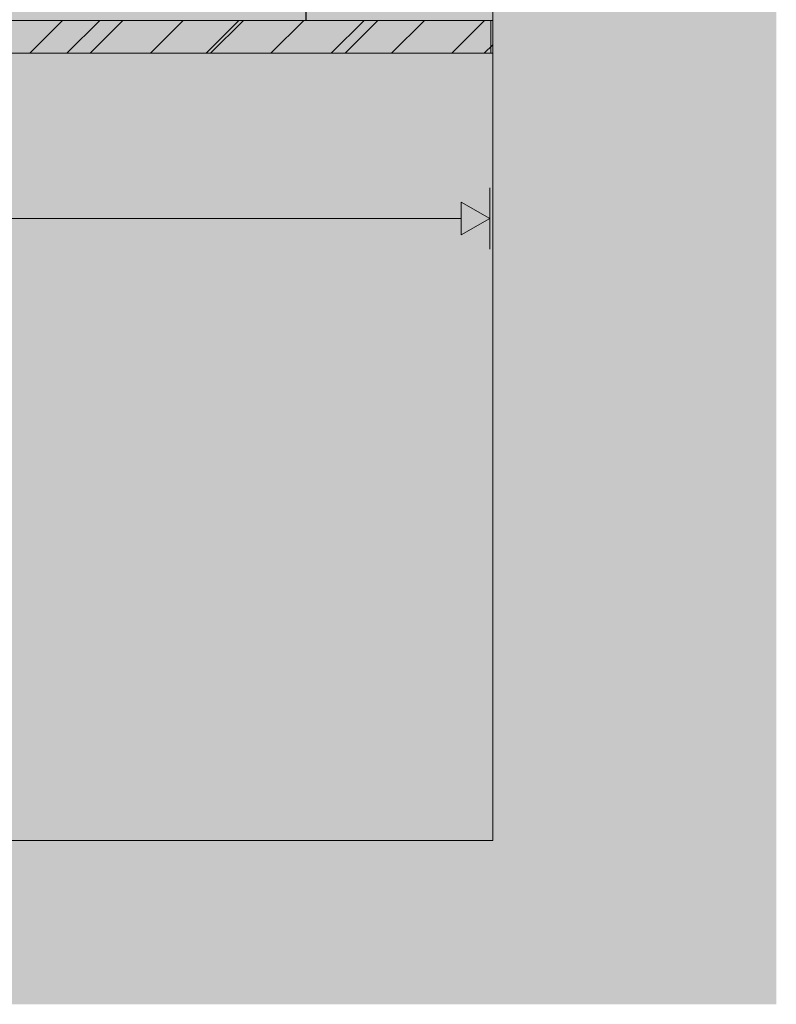
# Model space of a CAD drawing. Units: millimetres. Extents: x -22025 to -3234, y -100 to 3200.
# Drawn here: x -21441 to -20979, y -100 to 501 of the extents above; entities that cross this region are included whole.
import ezdxf

# ---------------------------------------------------------------- set-up
doc = ezdxf.new("R2010")
doc.units = ezdxf.units.MM
doc.header["$MEASUREMENT"] = 0
for name, color, linetype, lineweight, true_color in [('2_KÄSITÖÖ_1_AR - PÕRANDAD_Pen_No__170', 7, 'Continuous', 13, 0xb6b6b6), ('2_KÄSITÖÖ_1_AR - PÕRANDAD_Pen_No__87', 7, 'Continuous', 9, 0x8a8a8a), ('2_KÄSITÖÖ_1_AR - SEINAD - siseseinad_Pen_No__87', 7, 'Continuous', 9, 0x8a8a8a), ('2_KÄSITÖÖ_1_SA - MÕÕDUD - erimööbel_Pen_No__245', 7, 'Continuous', 13, 0x474874), ('2_KÄSITÖÖ_1_SA - SISUSTUS - erimööbel_Pen_No__87', 7, 'Continuous', 9, 0x8a8a8a)]:
    doc.layers.add(name, color=color, linetype=linetype, lineweight=lineweight, true_color=true_color)
doc.layers.add('2_KÄSITÖÖ_1_AR - SEINAD - siseseinad', color=7, linetype='Continuous')
doc.layers.add('2_KÄSITÖÖ_1_SA - SISUSTUS - erimööbel', color=7, linetype='Continuous')
doc.layers.add('2_KÄSITÖÖ_1_SA - SISUSTUS - erimööbel_Pen_No__2', color=8, linetype='Continuous', lineweight=13)

msp = doc.modelspace()

# ---------------------------------------------------------------- hatches: boundary and pattern name
at = {"layer": '2_KÄSITÖÖ_1_AR - PÕRANDAD_Pen_No__170', "linetype": 'Continuous', "lineweight": 13, "true_color": 0xb6b6b6}
msp.add_hatch(color=253, dxfattribs=at).paths.add_polyline_path([(-22025.37, 0), (-22025.37, -100), (-20979.42, -100), (-20979.42, 0)])
at = {"layer": '2_KÄSITÖÖ_1_AR - SEINAD - siseseinad', "linetype": 'Continuous', "lineweight": 0, "true_color": 0x000000}
for points in [[(-21152.2, 3200), (-21152.2, 0), (-21147.12, 0), (-21147.12, 3200)], [(-21147.12, 0), (-20979.42, 0), (-20979.42, 3200), (-21147.12, 3200)]]:
    msp.add_hatch(color=18, dxfattribs=at).paths.add_polyline_path(points)
at = {"layer": '2_KÄSITÖÖ_1_AR - SEINAD - siseseinad', "linetype": 'Continuous', "lineweight": 0, "true_color": 0xffffff}
for points in [[(-21266.2, 1362), (-21266.2, 518), (-21266.17, 500), (-21152.2, 500), (-21152.2, 1380), (-21266.17, 1380), (-21266.17, 1362)], [(-21776.28, 0), (-21152.2, 0), (-21152.2, 480), (-21451.25, 480), (-21451.25, 477), (-21469.25, 477), (-21469.25, 460), (-21503.25, 460), (-21503.25, 477), (-21521.25, 477), (-21521.25, 480), (-21776.28, 480)]]:
    msp.add_hatch(color=7, dxfattribs=at).paths.add_polyline_path(points)
at = {"layer": '2_KÄSITÖÖ_1_SA - MÕÕDUD - erimööbel_Pen_No__245', "linetype": 'Continuous', "lineweight": 13, "true_color": 0x474874}
msp.add_hatch(color=167, dxfattribs=at).paths.add_polyline_path([(-21154.2, 379.27), (-21171.52, 389.27), (-21171.52, 369.27)])
at = {"layer": '2_KÄSITÖÖ_1_SA - SISUSTUS - erimööbel', "linetype": 'Continuous', "lineweight": 0, "true_color": 0x000000}
msp.add_hatch(color=18, dxfattribs=at).paths.add_polyline_path([(-21028.57, 3200), (-21154.2, 3200), (-21154.2, 0), (-21028.57, 0)])
at = {"layer": '2_KÄSITÖÖ_1_SA - SISUSTUS - erimööbel_Pen_No__2', "linetype": 'Continuous', "lineweight": 0, "true_color": 0xdedede}
msp.add_hatch(color=254, dxfattribs=at).paths.add_polyline_path([(-21866.25, 500), (-21266.26, 500), (-21266.26, 518.37), (-21866.25, 518.37)])
at = {"layer": '2_KÄSITÖÖ_1_SA - SISUSTUS - erimööbel_Pen_No__2', "linetype": 'Continuous', "lineweight": 0, "true_color": 0xffffff}
for points in [[(-21866.25, 480), (-21153.56, 480), (-21153.56, 500), (-21866.25, 500)], [(-21866.17, 480), (-21152.2, 480), (-21152.2, 500), (-21866.17, 500)]]:
    msp.add_hatch(color=7, dxfattribs=at).paths.add_polyline_path(points)
at = {"layer": '2_KÄSITÖÖ_1_SA - SISUSTUS - erimööbel_Pen_No__2', "linetype": 'Continuous', "lineweight": 13}
h = msp.add_hatch(dxfattribs=at)
h.set_pattern_fill('__EHITUSPLOKK___poorbeto_5F', color=8, style=0, pattern_type=2)
h.set_pattern_definition([(45, (0, 0), (-18.384776, 18.384776), [])])
h.paths.add_polyline_path([(-21866.25, 480), (-21153.56, 480), (-21153.56, 500), (-21866.25, 500)])
h = msp.add_hatch(dxfattribs=at)
h.set_pattern_fill('__EHITUSPLOKK___kergplok_59', color=8, style=0, pattern_type=2)
h.set_pattern_definition([(45, (0, 0), (-42.4264, 42.4264), [])])
h.paths.add_polyline_path([(-21866.17, 480), (-21152.2, 480), (-21152.2, 500), (-21866.17, 500)])

# ---------------------------------------------------------------- linework, layer by layer
at = {"layer": '2_KÄSITÖÖ_1_AR - PÕRANDAD_Pen_No__87', "color": 252, "linetype": 'Continuous', "lineweight": 9, "true_color": 0x8a8a8a}
msp.add_line((-21152.2, 0), (-22025.37, 0), dxfattribs=at)
at = {"layer": '2_KÄSITÖÖ_1_AR - SEINAD - siseseinad_Pen_No__87', "color": 252, "linetype": 'Continuous', "lineweight": 9, "true_color": 0x8a8a8a}
for p, q in [((-21152.2, 1380), (-21152.2, 500)), ((-21152.2, 480), (-21152.2, 0))]:
    msp.add_line(p, q, dxfattribs=at)
at = {"layer": '2_KÄSITÖÖ_1_SA - MÕÕDUD - erimööbel_Pen_No__245', "color": 167, "linetype": 'Continuous', "lineweight": 13, "true_color": 0x474874}
for p, q in [((-21154.2, 360.52), (-21154.2, 398.02)), ((-21171.52, 369.27), (-21171.52, 389.27)), ((-21154.2, 379.27), (-21171.52, 389.27)), ((-21866.83, 379.27), (-21171.52, 379.27)), ((-21154.2, 379.27), (-21171.52, 369.27))]:
    msp.add_line(p, q, dxfattribs=at)
at = {"layer": '2_KÄSITÖÖ_1_SA - SISUSTUS - erimööbel_Pen_No__87', "color": 252, "linetype": 'Continuous', "lineweight": 9, "true_color": 0x8a8a8a}
for p, q in [((-21266.17, 518), (-21266.17, 500)), ((-21266.17, 500), (-21866.17, 500)), ((-21152.2, 500), (-21266.17, 500)), ((-21152.2, 500), (-21152.2, 480)), ((-21152.2, 480), (-21866.17, 480))]:
    msp.add_line(p, q, dxfattribs=at)
at = {"layer": '2_KÄSITÖÖ_1_SA - SISUSTUS - erimööbel_Pen_No__87', "color": 252, "linetype": 'Continuous', "lineweight": 9, "true_color": 0x8a8a8a, "flags": 128}
for points in [[(-21866.25, 500), (-21266.26, 500), (-21266.26, 518.37), (-21866.25, 518.37)], [(-21866.25, 480), (-21153.56, 480), (-21153.56, 500), (-21866.25, 500)]]:
    msp.add_lwpolyline(points, close=True, dxfattribs=at)

doc.saveas('drawing.dxf')
